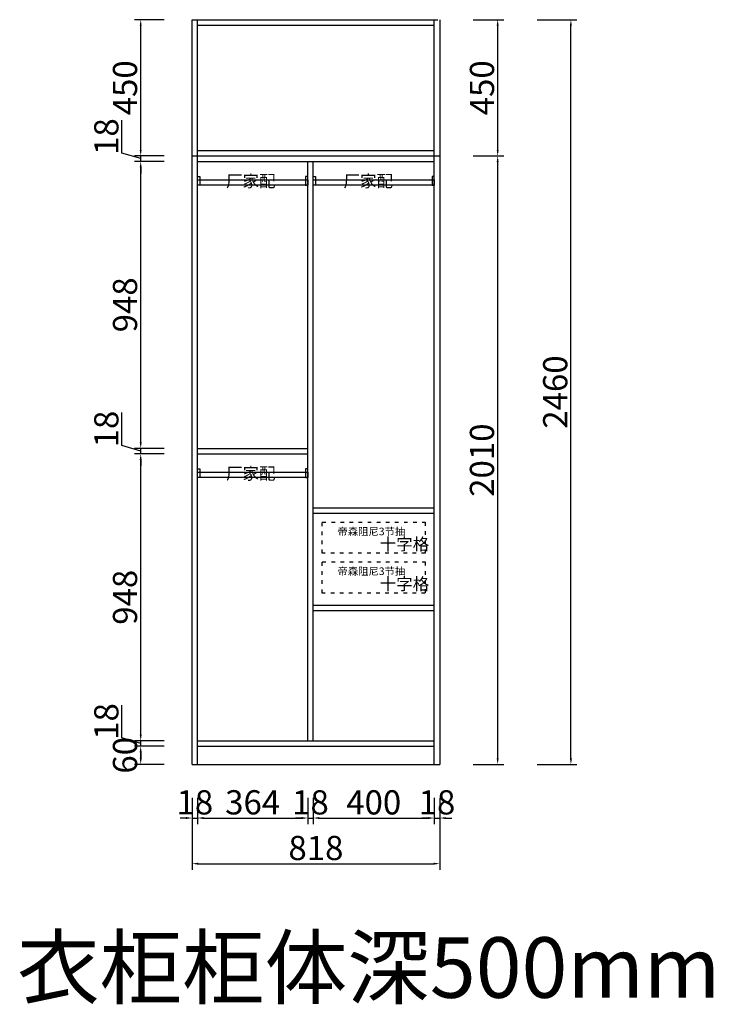
# Model space of a CAD drawing. Units: millimetres. Extents: x 417717 to 420009, y -149548 to -146295.
import ezdxf

# ---------------------------------------------------------------- set-up
doc = ezdxf.new("R2010")
doc.units = ezdxf.units.MM
doc.linetypes.add('ACAD_ISO03W100', pattern=[30, 12, -18])
doc.styles.get("Standard").update_dxf_attribs({"font": 'arial.ttf'})
doc.dimstyles.new('ISO-25', dxfattribs={"dimtxt": 80, "dimasz": 20, "dimexe": 20, "dimexo": 110, "dimtad": 1, "dimtxsty": 'Standard', "dimcen": 2.5, "dimadec": 0, "dimazin": 0, "dimtfac": 1, "dimtmove": 0, "dimatfit": 3, "dimfxl": 1, "dimarcsym": 0})

# ---------------------------------------------------------------- blocks, each defined once
blk = doc.blocks.new('*D1')
at = {"color": 0, "lineweight": -2, "transparency": 16777216}
for p, q in [((418287.2, -148865.3), (418287.2, -148952.5)), ((418305.2, -148865.3), (418305.2, -148952.5)), ((418267.2, -148932.5), (418247.2, -148932.5)), ((418287.2, -148932.5), (418305.2, -148932.5)), ((418325.2, -148932.5), (418345.2, -148932.5))]:
    blk.add_line(p, q, dxfattribs=at)
at = {"color": 0, "transparency": 16777216}
for points in [[(418267.2, -148929.2), (418267.2, -148935.9), (418287.2, -148932.5)], [(418325.2, -148929.2), (418325.2, -148935.9), (418305.2, -148932.5)]]:
    blk.add_solid(points, dxfattribs=at)
at = {"layer": 'Defpoints', "color": 0, "transparency": 16777216}
for p in [(418287.2, -148755.3), (418305.2, -148755.3), (418305.2, -148932.5)]:
    blk.add_point(p, dxfattribs=at)
at = {"color": 0, "transparency": 16777216, "insert": (418296.2, -148891.1), "char_height": 80, "attachment_point": 5}
blk.add_mtext('18', dxfattribs=at)
blk = doc.blocks.new('*D2')
at = {"color": 0, "lineweight": -2, "transparency": 16777216}
for p, q in [((418305.2, -148865.3), (418305.2, -148952.5)), ((418669.2, -148865.3), (418669.2, -148952.5)), ((418325.2, -148932.5), (418649.2, -148932.5))]:
    blk.add_line(p, q, dxfattribs=at)
at = {"color": 0, "transparency": 16777216}
for points in [[(418325.2, -148929.2), (418325.2, -148935.9), (418305.2, -148932.5)], [(418649.2, -148929.2), (418649.2, -148935.9), (418669.2, -148932.5)]]:
    blk.add_solid(points, dxfattribs=at)
at = {"layer": 'Defpoints', "color": 0, "transparency": 16777216}
for p in [(418305.2, -148755.3), (418669.2, -148755.3), (418669.2, -148932.5)]:
    blk.add_point(p, dxfattribs=at)
at = {"color": 0, "transparency": 16777216, "insert": (418487.2, -148891), "char_height": 80, "attachment_point": 5}
blk.add_mtext('364', dxfattribs=at)
blk = doc.blocks.new('*D3')
at = {"color": 0, "lineweight": -2, "transparency": 16777216}
for p, q in [((418669.2, -148865.3), (418669.2, -148952.5)), ((418687.2, -148865.3), (418687.2, -148952.5)), ((418649.2, -148932.5), (418629.2, -148932.5)), ((418669.2, -148932.5), (418687.2, -148932.5)), ((418707.2, -148932.5), (418727.2, -148932.5))]:
    blk.add_line(p, q, dxfattribs=at)
at = {"color": 0, "transparency": 16777216}
for points in [[(418649.2, -148929.2), (418649.2, -148935.9), (418669.2, -148932.5)], [(418707.2, -148929.2), (418707.2, -148935.9), (418687.2, -148932.5)]]:
    blk.add_solid(points, dxfattribs=at)
at = {"layer": 'Defpoints', "color": 0, "transparency": 16777216}
for p in [(418669.2, -148755.3), (418687.2, -148755.3), (418687.2, -148932.5)]:
    blk.add_point(p, dxfattribs=at)
at = {"color": 0, "transparency": 16777216, "insert": (418678.2, -148891.1), "char_height": 80, "attachment_point": 5}
blk.add_mtext('18', dxfattribs=at)
blk = doc.blocks.new('*D4')
at = {"color": 0, "lineweight": -2, "transparency": 16777216}
for p, q in [((418687.2, -148865.3), (418687.2, -148952.5)), ((419087.2, -148865.3), (419087.2, -148952.5)), ((418707.2, -148932.5), (419067.2, -148932.5))]:
    blk.add_line(p, q, dxfattribs=at)
at = {"color": 0, "transparency": 16777216}
for points in [[(418707.2, -148929.2), (418707.2, -148935.9), (418687.2, -148932.5)], [(419067.2, -148929.2), (419067.2, -148935.9), (419087.2, -148932.5)]]:
    blk.add_solid(points, dxfattribs=at)
at = {"layer": 'Defpoints', "color": 0, "transparency": 16777216}
for p in [(418687.2, -148755.3), (419087.2, -148755.3), (419087.2, -148932.5)]:
    blk.add_point(p, dxfattribs=at)
at = {"color": 0, "transparency": 16777216, "insert": (418887.2, -148891.1), "char_height": 80, "attachment_point": 5}
blk.add_mtext('400', dxfattribs=at)
blk = doc.blocks.new('*D5')
at = {"color": 0, "lineweight": -2, "transparency": 16777216}
for p, q in [((419087.2, -148865.3), (419087.2, -148952.5)), ((419105.2, -148865.3), (419105.2, -148952.5)), ((419067.2, -148932.5), (419047.2, -148932.5)), ((419087.2, -148932.5), (419105.2, -148932.5)), ((419125.2, -148932.5), (419145.2, -148932.5))]:
    blk.add_line(p, q, dxfattribs=at)
at = {"color": 0, "transparency": 16777216}
for points in [[(419067.2, -148929.2), (419067.2, -148935.9), (419087.2, -148932.5)], [(419125.2, -148929.2), (419125.2, -148935.9), (419105.2, -148932.5)]]:
    blk.add_solid(points, dxfattribs=at)
at = {"layer": 'Defpoints', "color": 0, "transparency": 16777216}
for p in [(419087.2, -148755.3), (419105.2, -148755.3), (419105.2, -148932.5)]:
    blk.add_point(p, dxfattribs=at)
at = {"color": 0, "transparency": 16777216, "insert": (419096.2, -148891.1), "char_height": 80, "attachment_point": 5}
blk.add_mtext('18', dxfattribs=at)
blk = doc.blocks.new('*D6')
at = {"color": 0, "lineweight": -2, "transparency": 16777216}
for p, q in [((418287.2, -148865.3), (418287.2, -149103.3)), ((419105.2, -148865.3), (419105.2, -149103.3)), ((418307.2, -149083.3), (419085.2, -149083.3))]:
    blk.add_line(p, q, dxfattribs=at)
at = {"color": 0, "transparency": 16777216}
for points in [[(418307.2, -149080), (418307.2, -149086.6), (418287.2, -149083.3)], [(419085.2, -149080), (419085.2, -149086.6), (419105.2, -149083.3)]]:
    blk.add_solid(points, dxfattribs=at)
at = {"layer": 'Defpoints', "color": 0, "transparency": 16777216}
for p in [(418287.2, -148755.3), (419105.2, -148755.3), (419105.2, -149083.3)]:
    blk.add_point(p, dxfattribs=at)
at = {"color": 0, "transparency": 16777216, "insert": (418696.2, -149041.8), "char_height": 80, "attachment_point": 5}
blk.add_mtext('818', dxfattribs=at)
blk = doc.blocks.new('*D7')
at = {"color": 0, "lineweight": -2, "transparency": 16777216}
for p, q in [((418195.2, -148695.3), (418097.3, -148695.3)), ((418117.3, -148735.3), (418117.3, -148715.3)), ((418195.2, -148755.3), (418097.3, -148755.3))]:
    blk.add_line(p, q, dxfattribs=at)
at = {"color": 0, "transparency": 16777216}
for points in [[(418114, -148715.3), (418120.6, -148715.3), (418117.3, -148695.3)], [(418114, -148735.3), (418120.6, -148735.3), (418117.3, -148755.3)]]:
    blk.add_solid(points, dxfattribs=at)
at = {"layer": 'Defpoints', "color": 0, "transparency": 16777216}
for p in [(418117.3, -148695.3), (418305.2, -148695.3), (418305.2, -148755.3)]:
    blk.add_point(p, dxfattribs=at)
at = {"color": 0, "transparency": 16777216, "insert": (418075.8, -148725.3), "char_height": 80, "attachment_point": 5, "rotation": 90}
blk.add_mtext('60', dxfattribs=at)
blk = doc.blocks.new('*D8')
at = {"color": 0, "lineweight": -2, "transparency": 16777216}
for p, q in [((418055.5, -148667.8), (418055.5, -148559.3)), ((418117.3, -148657.3), (418117.3, -148637.3)), ((418117.3, -148686.3), (418055.5, -148667.8)), ((418195.2, -148677.3), (418097.3, -148677.3)), ((418195.2, -148695.3), (418097.3, -148695.3)), ((418117.3, -148695.3), (418117.3, -148677.3)), ((418117.3, -148695.3), (418117.3, -148677.3)), ((418117.3, -148715.3), (418117.3, -148735.3))]:
    blk.add_line(p, q, dxfattribs=at)
at = {"color": 0, "transparency": 16777216}
for points in [[(418114, -148657.3), (418120.6, -148657.3), (418117.3, -148677.3)], [(418114, -148715.3), (418120.6, -148715.3), (418117.3, -148695.3)]]:
    blk.add_solid(points, dxfattribs=at)
at = {"layer": 'Defpoints', "color": 0, "transparency": 16777216}
for p in [(418117.3, -148677.3), (418305.2, -148677.3), (418305.2, -148695.3)]:
    blk.add_point(p, dxfattribs=at)
at = {"color": 0, "transparency": 16777216, "insert": (418014.1, -148613.5), "char_height": 80, "attachment_point": 5, "rotation": 90}
blk.add_mtext('18', dxfattribs=at)
blk = doc.blocks.new('*D9')
at = {"color": 0, "lineweight": -2, "transparency": 16777216}
for p, q in [((418195.2, -147729.3), (418097.3, -147729.3)), ((418117.3, -148657.3), (418117.3, -147749.3)), ((418195.2, -148677.3), (418097.3, -148677.3))]:
    blk.add_line(p, q, dxfattribs=at)
at = {"color": 0, "transparency": 16777216}
for points in [[(418114, -147749.3), (418120.6, -147749.3), (418117.3, -147729.3)], [(418114, -148657.3), (418120.6, -148657.3), (418117.3, -148677.3)]]:
    blk.add_solid(points, dxfattribs=at)
at = {"layer": 'Defpoints', "color": 0, "transparency": 16777216}
for p in [(418117.3, -147729.3), (418305.2, -147729.3), (418305.2, -148677.3)]:
    blk.add_point(p, dxfattribs=at)
at = {"color": 0, "transparency": 16777216, "insert": (418075.8, -148203.3), "char_height": 80, "attachment_point": 5, "rotation": 90}
blk.add_mtext('948', dxfattribs=at)
blk = doc.blocks.new('*D10')
at = {"color": 0, "lineweight": -2, "transparency": 16777216}
for p, q in [((418055.5, -147701.8), (418055.5, -147593.3)), ((418117.3, -147691.3), (418117.3, -147671.3)), ((418117.3, -147720.3), (418055.5, -147701.8)), ((418195.2, -147711.3), (418097.3, -147711.3)), ((418195.2, -147729.3), (418097.3, -147729.3)), ((418117.3, -147729.3), (418117.3, -147711.3)), ((418117.3, -147729.3), (418117.3, -147711.3)), ((418117.3, -147749.3), (418117.3, -147769.3))]:
    blk.add_line(p, q, dxfattribs=at)
at = {"color": 0, "transparency": 16777216}
for points in [[(418114, -147691.3), (418120.6, -147691.3), (418117.3, -147711.3)], [(418114, -147749.3), (418120.6, -147749.3), (418117.3, -147729.3)]]:
    blk.add_solid(points, dxfattribs=at)
at = {"layer": 'Defpoints', "color": 0, "transparency": 16777216}
for p in [(418117.3, -147711.3), (418305.2, -147711.3), (418305.2, -147729.3)]:
    blk.add_point(p, dxfattribs=at)
at = {"color": 0, "transparency": 16777216, "insert": (418014.1, -147647.5), "char_height": 80, "attachment_point": 5, "rotation": 90}
blk.add_mtext('18', dxfattribs=at)
blk = doc.blocks.new('*D11')
at = {"color": 0, "lineweight": -2, "transparency": 16777216}
for p, q in [((418195.2, -146763.3), (418097.3, -146763.3)), ((418117.3, -147691.3), (418117.3, -146783.3)), ((418195.2, -147711.3), (418097.3, -147711.3))]:
    blk.add_line(p, q, dxfattribs=at)
at = {"color": 0, "transparency": 16777216}
for points in [[(418114, -146783.3), (418120.6, -146783.3), (418117.3, -146763.3)], [(418114, -147691.3), (418120.6, -147691.3), (418117.3, -147711.3)]]:
    blk.add_solid(points, dxfattribs=at)
at = {"layer": 'Defpoints', "color": 0, "transparency": 16777216}
for p in [(418117.3, -146763.3), (418305.2, -146763.3), (418305.2, -147711.3)]:
    blk.add_point(p, dxfattribs=at)
at = {"color": 0, "transparency": 16777216, "insert": (418075.8, -147237.3), "char_height": 80, "attachment_point": 5, "rotation": 90}
blk.add_mtext('948', dxfattribs=at)
blk = doc.blocks.new('*D12')
at = {"color": 0, "lineweight": -2, "transparency": 16777216}
for p, q in [((418055.5, -146735.8), (418055.5, -146627.3)), ((418117.3, -146725.3), (418117.3, -146705.3)), ((418117.3, -146754.3), (418055.5, -146735.8)), ((418195.2, -146745.3), (418097.3, -146745.3)), ((418117.3, -146763.3), (418117.3, -146745.3)), ((418117.3, -146763.3), (418117.3, -146745.3)), ((418195.2, -146763.3), (418097.3, -146763.3)), ((418117.3, -146783.3), (418117.3, -146803.3))]:
    blk.add_line(p, q, dxfattribs=at)
at = {"color": 0, "transparency": 16777216}
for points in [[(418114, -146725.3), (418120.6, -146725.3), (418117.3, -146745.3)], [(418114, -146783.3), (418120.6, -146783.3), (418117.3, -146763.3)]]:
    blk.add_solid(points, dxfattribs=at)
at = {"layer": 'Defpoints', "color": 0, "transparency": 16777216}
for p in [(418117.3, -146745.3), (418305.2, -146745.3), (418305.2, -146763.3)]:
    blk.add_point(p, dxfattribs=at)
at = {"color": 0, "transparency": 16777216, "insert": (418014.1, -146681.5), "char_height": 80, "attachment_point": 5, "rotation": 90}
blk.add_mtext('18', dxfattribs=at)
blk = doc.blocks.new('*D13')
at = {"color": 0, "lineweight": -2, "transparency": 16777216}
for p, q in [((418195.2, -146295.3), (418097.3, -146295.3)), ((418117.3, -146725.3), (418117.3, -146315.3)), ((418195.2, -146745.3), (418097.3, -146745.3))]:
    blk.add_line(p, q, dxfattribs=at)
at = {"color": 0, "transparency": 16777216}
for points in [[(418114, -146315.3), (418120.6, -146315.3), (418117.3, -146295.3)], [(418114, -146725.3), (418120.6, -146725.3), (418117.3, -146745.3)]]:
    blk.add_solid(points, dxfattribs=at)
at = {"layer": 'Defpoints', "color": 0, "transparency": 16777216}
for p in [(418117.3, -146295.3), (418305.2, -146295.3), (418305.2, -146745.3)]:
    blk.add_point(p, dxfattribs=at)
at = {"color": 0, "transparency": 16777216, "insert": (418075.8, -146520.3), "char_height": 80, "attachment_point": 5, "rotation": 90}
blk.add_mtext('450', dxfattribs=at)
blk = doc.blocks.new('*D14')
at = {"color": 0, "lineweight": -2, "transparency": 16777216}
for p, q in [((419215.2, -146745.3), (419316.7, -146745.3)), ((419296.7, -148735.3), (419296.7, -146765.3)), ((419215.2, -148755.3), (419316.7, -148755.3))]:
    blk.add_line(p, q, dxfattribs=at)
at = {"color": 0, "transparency": 16777216}
for points in [[(419293.4, -146765.3), (419300, -146765.3), (419296.7, -146745.3)], [(419293.4, -148735.3), (419300, -148735.3), (419296.7, -148755.3)]]:
    blk.add_solid(points, dxfattribs=at)
at = {"layer": 'Defpoints', "color": 0, "transparency": 16777216}
for p in [(419105.2, -146745.3), (419296.7, -146745.3), (419105.2, -148755.3)]:
    blk.add_point(p, dxfattribs=at)
at = {"color": 0, "transparency": 16777216, "insert": (419255.2, -147750.3), "char_height": 80, "attachment_point": 5, "rotation": 90}
blk.add_mtext('2010', dxfattribs=at)
blk = doc.blocks.new('*D15')
at = {"color": 0, "lineweight": -2, "transparency": 16777216}
for p, q in [((419215.2, -146295.3), (419316.7, -146295.3)), ((419296.7, -146725.3), (419296.7, -146315.3)), ((419215.2, -146745.3), (419316.7, -146745.3))]:
    blk.add_line(p, q, dxfattribs=at)
at = {"color": 0, "transparency": 16777216}
for points in [[(419293.4, -146315.3), (419300, -146315.3), (419296.7, -146295.3)], [(419293.4, -146725.3), (419300, -146725.3), (419296.7, -146745.3)]]:
    blk.add_solid(points, dxfattribs=at)
at = {"layer": 'Defpoints', "color": 0, "transparency": 16777216}
for p in [(419105.2, -146295.3), (419296.7, -146295.3), (419105.2, -146745.3)]:
    blk.add_point(p, dxfattribs=at)
at = {"color": 0, "transparency": 16777216, "insert": (419255.2, -146520.3), "char_height": 80, "attachment_point": 5, "rotation": 90}
blk.add_mtext('450', dxfattribs=at)
blk = doc.blocks.new('*D16')
at = {"color": 0, "lineweight": -2, "transparency": 16777216}
for p, q in [((419426.7, -146295.3), (419558.7, -146295.3)), ((419538.7, -148735.3), (419538.7, -146315.3)), ((419426.7, -148755.3), (419558.7, -148755.3))]:
    blk.add_line(p, q, dxfattribs=at)
at = {"color": 0, "transparency": 16777216}
for points in [[(419535.3, -146315.3), (419542, -146315.3), (419538.7, -146295.3)], [(419535.3, -148735.3), (419542, -148735.3), (419538.7, -148755.3)]]:
    blk.add_solid(points, dxfattribs=at)
at = {"layer": 'Defpoints', "color": 0, "transparency": 16777216}
for p in [(419316.7, -146295.3), (419538.7, -146295.3), (419316.7, -148755.3)]:
    blk.add_point(p, dxfattribs=at)
at = {"color": 0, "transparency": 16777216, "insert": (419497.2, -147525.3), "char_height": 80, "attachment_point": 5, "rotation": 90}
blk.add_mtext('2460', dxfattribs=at)

msp = doc.modelspace()

# ---------------------------------------------------------------- linework, layer by layer
for p, q in [((418287.245, -148755.3), (418287.245, -146295.3)), ((418287.245, -146295.3), (419087.245, -146295.3)), ((418305.245, -148755.3), (418305.245, -146295.3)), ((419087.245, -148755.3), (419087.245, -146295.3)), ((419105.245, -146295.3), (419105.245, -148755.3)), ((418305.245, -146313.3), (419087.245, -146313.3)), ((418287.245, -146745.3), (419087.245, -146745.3)), ((418305.245, -146727.3), (419087.245, -146727.3)), ((419087.245, -146745.3), (419105.245, -146745.3)), ((418305.245, -146763.3), (419087.245, -146763.3)), ((418669.245, -148677.3), (418669.245, -146763.3)), ((418687.245, -148677.3), (418687.245, -146763.3)), ((418305.245, -147711.3), (418669.245, -147711.3)), ((418305.245, -147729.3), (418669.245, -147729.3)), ((418687.245, -147907.3), (419087.245, -147907.3)), ((418687.245, -147925.3), (419087.245, -147925.3)), ((418687.245, -148229.3), (419087.245, -148229.3)), ((418687.245, -148247.3), (419087.245, -148247.3)), ((418305.245, -148677.3), (419087.245, -148677.3)), ((418305.245, -148695.3), (419087.245, -148695.3)), ((418687.245, -148695.3), (419087.245, -148695.3)), ((418287.245, -148755.3), (419105.245, -148755.3))]:
    msp.add_line(p, q)
at = {"linetype": 'ACAD_ISO03W100'}
msp.add_line((419087.245, -146295.3), (419105.245, -146295.3), dxfattribs=at)
at = {"color": 2}
for points in [[(418305.245, -146812.813), (418312.625, -146812.813), (418312.625, -146841.911), (418305.245, -146841.911)], [(418669.245, -146812.813), (418661.866, -146812.813), (418661.866, -146841.911), (418669.245, -146841.911)], [(418687.245, -146812.813), (418694.625, -146812.813), (418694.625, -146841.911), (418687.245, -146841.911)], [(419087.245, -146812.813), (419079.866, -146812.813), (419079.866, -146841.911), (419087.245, -146841.911)], [(418305.245, -146823.944), (418669.245, -146823.944), (418669.245, -146841.911), (418305.245, -146841.911)], [(418687.245, -146823.944), (419087.245, -146823.944), (419087.245, -146841.911), (418687.245, -146841.911)], [(418305.245, -147778.813), (418312.625, -147778.813), (418312.625, -147807.911), (418305.245, -147807.911)], [(418305.245, -147789.944), (418669.245, -147789.944), (418669.245, -147807.911), (418305.245, -147807.911)], [(418669.245, -147778.813), (418661.866, -147778.813), (418661.866, -147807.911), (418669.245, -147807.911)]]:
    msp.add_lwpolyline(points, close=True, dxfattribs=at)
at = {"color": 1, "linetype": 'ACAD_ISO03W100'}
for points in [[(418717.245, -147955.3), (419057.245, -147955.3), (419057.245, -148057.84), (418717.245, -148057.84)], [(418717.245, -148086.708), (419057.245, -148086.708), (419057.245, -148189.249), (418717.245, -148189.249)]]:
    msp.add_lwpolyline(points, close=True, dxfattribs=at)

# ---------------------------------------------------------------- texts
at = {"color": 1, "attachment_point": 1}
for s, insert, char_height, width in [('{\\fSimSun|b0|i0|c134|p2;厂家配}', (418399.3, -146808.33), 40, 196.81311), ('{\\fSimSun|b0|i0|c134|p2;厂家配}', (418787.245, -146808.33), 40, 196.81311), ('{\\fSimSun|b0|i0|c134|p2;厂家配}', (418399.3, -147774.33), 40, 196.81311), ('{\\fSimSun|b0|i0|c134|p2;帝森阻尼3节抽}', (418767.66, -147973.34), 25, 299.95068), ('{\\fSimSun|b0|i0|c134|p2;十字格}', (418906.867, -148007.717), 40, 299.95068), ('{\\fSimSun|b0|i0|c134|p2;帝森阻尼3节抽}', (418767.66, -148104.749), 25, 299.95068), ('{\\fSimSun|b0|i0|c134|p2;十字格}', (418906.867, -148139.126), 40, 299.95068)]:
    msp.add_mtext(s, dxfattribs=dict(at, insert=insert, char_height=char_height, width=width))
at = {"insert": (417708.47, -149326.308), "char_height": 200, "width": 15616.2398, "attachment_point": 1}
msp.add_mtext('{\\fSimHei|b0|i0|c134|p49;衣柜柜体深500mm}', dxfattribs=at)

# ---------------------------------------------------------------- dimensions: what is measured, and where the dimension line sits
for base, p1, p2, picture, middle in [((418117.31, -146295.3), (418305.245, -146745.3), (418305.245, -146295.3), '*D13', (418075.839, -146520.3)), ((419296.691, -146295.3), (419105.245, -146745.3), (419105.245, -146295.3), '*D15', (419255.22, -146520.3)), ((418117.31, -146745.3), (418305.245, -146763.3), (418305.245, -146745.3), '*D12', (418014.056, -146735.14)), ((418117.31, -146763.3), (418305.245, -147711.3), (418305.245, -146763.3), '*D11', (418075.839, -147237.3)), ((418117.31, -147711.3), (418305.245, -147729.3), (418305.245, -147711.3), '*D10', (418014.056, -147701.14)), ((418117.31, -147729.3), (418305.245, -148677.3), (418305.245, -147729.3), '*D9', (418075.839, -148203.3)), ((418117.31, -148677.3), (418305.245, -148695.3), (418305.245, -148677.3), '*D8', (418014.056, -148667.14))]:
    dim = msp.add_linear_dim(base=base, p1=p1, p2=p2, angle=90, dimstyle='ISO-25', override={"dimtmove": 1})
    dim.commit()
    dim.dimension.update_dxf_attribs({"geometry": picture, "text_midpoint": middle})
for base, p1, p2, picture, middle in [((419538.653, -146295.3), (419316.691, -148755.3), (419316.691, -146295.3), '*D16', (419497.182, -147525.3)), ((419296.691, -146745.3), (419105.245, -148755.3), (419105.245, -146745.3), '*D14', (419255.22, -147750.3))]:
    dim = msp.add_linear_dim(base=base, p1=p1, p2=p2, angle=90, dimstyle='ISO-25')
    dim.commit()
    dim.dimension.update_dxf_attribs({"geometry": picture, "text_midpoint": middle})
dim = msp.add_linear_dim(base=(418117.31, -148695.3), p1=(418305.245, -148755.3), p2=(418305.245, -148695.3), angle=90, dimstyle='ISO-25')
dim.commit()
dim.dimension.update_dxf_attribs({"geometry": '*D7', "text_midpoint": (418117.31, -148725.3), "dimtype": 128})
dim = msp.add_linear_dim(base=(418305.245, -148932.548), p1=(418287.245, -148755.3), p2=(418305.245, -148755.3), dimstyle='ISO-25')
dim.commit()
dim.dimension.update_dxf_attribs({"geometry": '*D1', "text_midpoint": (418296.245, -148932.548), "dimtype": 128})
dim = msp.add_linear_dim(base=(419105.245, -149083.307), p1=(418287.245, -148755.3), p2=(419105.245, -148755.3), dimstyle='ISO-25')
dim.commit()
dim.dimension.update_dxf_attribs({"geometry": '*D6', "text_midpoint": (418696.245, -149041.836)})
for base, p1, p2, picture, middle in [((418669.245, -148932.548), (418305.245, -148755.3), (418669.245, -148755.3), '*D2', (418487.245, -148891.05)), ((419087.245, -148932.548), (418687.245, -148755.3), (419087.245, -148755.3), '*D4', (418887.245, -148891.077))]:
    dim = msp.add_linear_dim(base=base, p1=p1, p2=p2, dimstyle='ISO-25', override={"dimtmove": 1})
    dim.commit()
    dim.dimension.update_dxf_attribs({"geometry": picture, "text_midpoint": middle})
for base, p1, p2, picture, middle in [((418687.245, -148932.548), (418669.245, -148755.3), (418687.245, -148755.3), '*D3', (418678.245, -148932.548)), ((419105.245, -148932.548), (419087.245, -148755.3), (419105.245, -148755.3), '*D5', (419096.245, -148932.548))]:
    dim = msp.add_linear_dim(base=base, p1=p1, p2=p2, dimstyle='ISO-25', override={"dimtmove": 1})
    dim.commit()
    dim.dimension.update_dxf_attribs({"geometry": picture, "text_midpoint": middle, "dimtype": 128})

doc.saveas('drawing.dxf')
